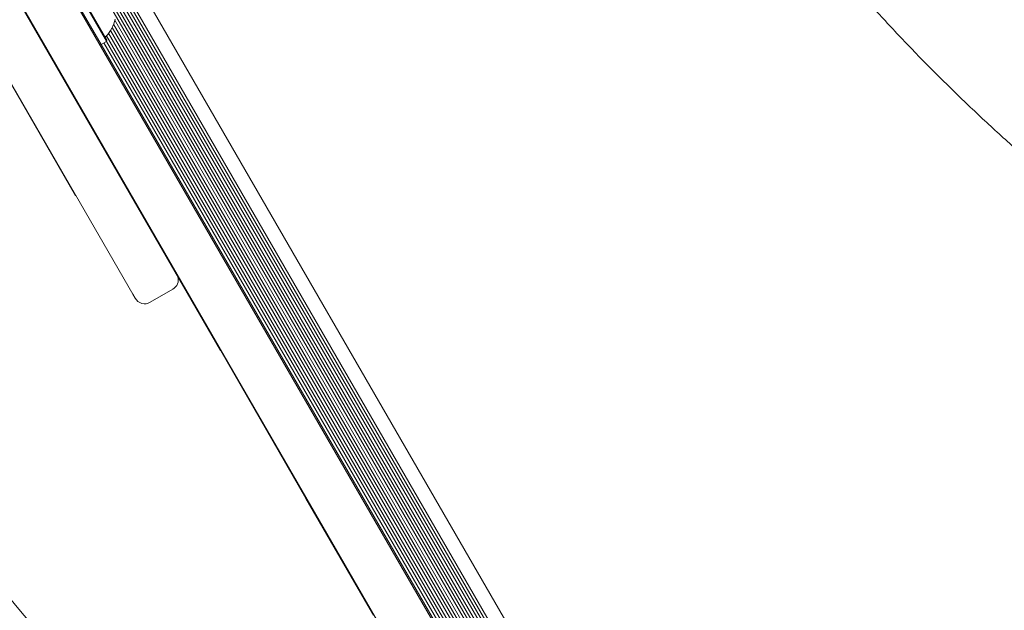
# Model space of a CAD drawing. Units: millimetres. Extents: x -5420 to 5411, y -4173 to 3897.
# Drawn here: x -2077 to -1811, y 388 to 547 of the extents above; entities that cross this region are included whole.
import ezdxf

# ---------------------------------------------------------------- set-up
doc = ezdxf.new("R2010")
doc.units = ezdxf.units.MM
doc.header["$LTSCALE"] = 1000
doc.layers.add('1 EQUIPMENT', color=7, linetype='Continuous', lineweight=18)

# ---------------------------------------------------------------- blocks, each defined once
blk = doc.blocks.new('EX 15-1029 BLOCK')
at = {"layer": '1 EQUIPMENT'}
for p, q in [((-1919.35, 325.17), (-2183.89, 783.36)), ((-1918.98, 326.15), (-2182.86, 783.2)), ((-1918.56, 326.99), (-2181.91, 783.14)), ((-1918.08, 327.78), (-2180.99, 783.16)), ((-1917.57, 328.47), (-2180.14, 783.26)), ((-1914.6, 331.03), (-2176.44, 784.55)), ((-1921.95, 324.9), (-2185.43, 781.25)), ((-1921.08, 324.97), (-2184.93, 781.97)), ((-1920.14, 324.95), (-2184.47, 782.79)), ((-2168.89, 737.48), (-1951.59, 361.1)), ((-1962.84, 354.61), (-2180.14, 730.98)), ((-2046.18, 472.97), (-2145.91, 645.7)), ((-2065.31, 558.57), (-2054.73, 540.26)), ((-2063.83, 559.42), (-2053.26, 541.11)), ((-2063.49, 559.33), (-2053.17, 541.45)), ((-2075.68, 549.85), (-2022.5, 457.75)), ((-1922.81, 324.75), (-2051.01, 546.81)), ((-1925.54, 324.71), (-2052.18, 544.06)), ((-1924.86, 325.1), (-2051.73, 544.86)), ((-1924.15, 325.5), (-2051.33, 545.78)), ((-2053.26, 541.11), (-2053.17, 541.45)), ((-1931.64, 332.07), (-2053.23, 542.67)), ((-1930.95, 332.46), (-2052.69, 543.32)), ((-2055.08, 540.35), (-2054.73, 540.26)), ((-2054.73, 540.26), (-2053.26, 541.11)), ((-1933.72, 330.86), (-2054.65, 540.31)), ((-1933.02, 331.27), (-2053.95, 540.72)), ((-1932.34, 331.66), (-2053.26, 541.11)), ((-2061.61, 499.49), (-2078.98, 529.58)), ((-2061.61, 499.49), (-2061.53, 499.54)), ((-2045.54, 471.86), (-2046.18, 472.97)), ((-2041.45, 470.76), (-2035.39, 474.26)), ((-2022.45, 457.66), (-2022.37, 457.71)), ((-2022.45, 457.66), (-1999.49, 417.88)), ((-1999.49, 417.88), (-1999.4, 417.93)), ((-1999.49, 417.88), (-1982.79, 388.96)), ((-1982.79, 388.96), (-1981.28, 386.35))]:
    blk.add_line(p, q, dxfattribs=at)
for centre, radius, start, end in [((-1491.25, 877.8), 763.48, 197.24479, 222.75521), ((-2060.41, 549.19), 9.7, 316.5323, 347.9373), ((-2053.01, 542.17), 0.5, 136.5323, 210), ((-2036.89, 476.86), 3, 300, 15.1649), ((-2042.95, 473.36), 3, 210, 300)]:
    blk.add_arc(centre, radius, start, end, dxfattribs=at)
blk.add_open_spline([(-1857.82, 1193.41), (-1859.19, 1191.97), (-1863.18, 1187.78), (-1869.61, 1180.69), (-1877.02, 1172.06), (-1884.2, 1163.22), (-1891.14, 1154.17), (-1897.84, 1144.92), (-1904.3, 1135.48), (-1910.51, 1125.85), (-1916.46, 1116.04), (-1922.16, 1106.06), (-1927.6, 1095.9), (-1932.77, 1085.59), (-1937.68, 1075.12), (-1942.31, 1064.5), (-1946.67, 1053.75), (-1950.75, 1042.86), (-1954.56, 1031.84), (-1958.08, 1020.71), (-1961.31, 1009.46), (-1964.26, 998.12), (-1966.91, 986.67), (-1969.28, 975.14), (-1971.36, 963.53), (-1973.14, 951.84), (-1974.62, 940.09), (-1975.81, 928.29), (-1976.7, 916.43), (-1977.3, 904.54), (-1977.59, 892.61), (-1977.59, 880.65), (-1977.29, 868.68), (-1976.69, 856.7), (-1975.8, 844.72), (-1974.61, 832.74), (-1973.12, 820.78), (-1971.33, 808.85), (-1969.26, 796.94), (-1966.89, 785.07), (-1964.23, 773.25), (-1961.28, 761.49), (-1958.04, 749.79), (-1954.52, 738.15), (-1950.71, 726.6), (-1946.63, 715.13), (-1942.26, 703.76), (-1937.63, 692.49), (-1932.72, 681.33), (-1927.54, 670.28), (-1922.1, 659.36), (-1916.4, 648.57), (-1910.44, 637.91), (-1904.22, 627.4), (-1897.76, 617.05), (-1891.06, 606.85), (-1884.11, 596.82), (-1876.93, 586.97), (-1869.52, 577.29), (-1861.88, 567.8), (-1854.02, 558.5), (-1845.94, 549.4), (-1837.66, 540.51), (-1829.17, 531.83), (-1820.48, 523.36), (-1811.6, 515.12), (-1802.53, 507.1), (-1793.28, 499.31), (-1783.86, 491.77), (-1774.27, 484.47), (-1764.52, 477.41), (-1754.61, 470.61), (-1744.55, 464.07), (-1734.35, 457.79), (-1724.01, 451.77), (-1713.55, 446.03), (-1702.96, 440.56), (-1692.27, 435.37), (-1681.46, 430.46), (-1670.55, 425.83), (-1661.48, 422.24), (-1656.05, 420.23), (-1654.3, 419.58)], degree=3, knots=[0, 0, 0, 0, 0.0066824, 0.0193341, 0.0319861, 0.0446383, 0.0572908, 0.0699434, 0.0825963, 0.0952494, 0.1079028, 0.1205564, 0.1332103, 0.1458644, 0.1585188, 0.1711735, 0.1838284, 0.1964836, 0.2091391, 0.2217948, 0.2344507, 0.2471069, 0.2597633, 0.27242, 0.2850769, 0.297734, 0.3103914, 0.3230489, 0.3357067, 0.3483646, 0.3610227, 0.373681, 0.3863395, 0.3989981, 0.4116569, 0.4243158, 0.4369748, 0.449634, 0.4622933, 0.4749526, 0.4876121, 0.5002717, 0.5129314, 0.5255912, 0.538251, 0.5509109, 0.5635708, 0.5762308, 0.5888909, 0.601551, 0.6142111, 0.6268713, 0.6395314, 0.6521916, 0.6648518, 0.677512, 0.6901722, 0.7028324, 0.7154926, 0.7281527, 0.7408128, 0.7534729, 0.7661329, 0.7787929, 0.7914528, 0.8041126, 0.8167724, 0.8294321, 0.8420917, 0.8547512, 0.8674106, 0.8800699, 0.8927291, 0.9053881, 0.918047, 0.9307058, 0.9433644, 0.9560228, 0.9686811, 0.9813391, 0.993997, 1, 1, 1, 1], dxfattribs=at)

msp = doc.modelspace()

# ---------------------------------------------------------------- block references
at = {"layer": '1 EQUIPMENT'}
msp.add_blockref('EX 15-1029 BLOCK', (0, 0), dxfattribs=at)

doc.saveas('drawing.dxf')
